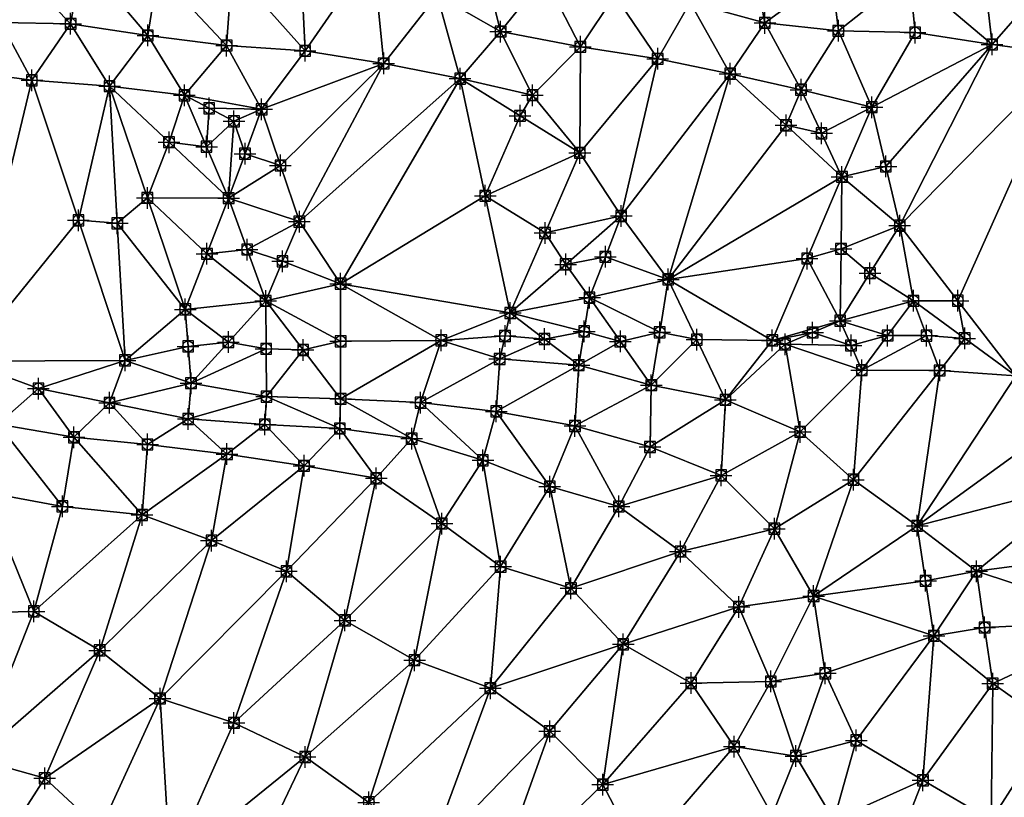
# Model space of a CAD drawing. Units: feet. Extents: x 2016033 to 2019982, y 13705148 to 13708297.
# Drawn here: x 2019211 to 2019393, y 13705921 to 13706065 of the extents above; entities that cross this region are included whole.
import ezdxf

# ---------------------------------------------------------------- set-up
doc = ezdxf.new("R2010")
doc.units = ezdxf.units.FT
doc.header["$MEASUREMENT"] = 0
doc.header["$PDMODE"] = 98
doc.header["$PDSIZE"] = 2
doc.layers.add('C-TINN-EDGE', color=138, linetype='Continuous')
doc.layers.add('C-TINN-PNTS', color=204, linetype='Continuous')

msp = doc.modelspace()

# ---------------------------------------------------------------- linework, layer by layer
at = {"color": 152, "flags": 128}
for points, elevation in [([(2019204.52, 13706092.02), (2019217.65, 13706088.3), (2019232.33, 13706086.04), (2019247.18, 13706086.84), (2019261.26, 13706089.92), (2019274.25, 13706096.63), (2019287.66, 13706091.98), (2019295.34, 13706079.97), (2019307.76, 13706072.7), (2019320.76, 13706069.3), (2019334.64, 13706067.91), (2019348.45, 13706064.18), (2019362.03, 13706062.72), (2019376.19, 13706062.38), (2019390.4, 13706060.19), (2019404.41, 13706058.34)], 1035), ([(2019349.8, 13705917.87), (2019342.8, 13705930.55), (2019334.84, 13705942.28), (2019322.3, 13705949.43), (2019312.66, 13705959.77), (2019299.68, 13705963.78), (2019288.83, 13705971.74), (2019276.71, 13705980.09), (2019263.39, 13705982.4), (2019249.16, 13705984.57), (2019234.51, 13705986.33), (2019220.93, 13705987.66), (2019206.89, 13705990.07)], 1030)]:
    msp.add_lwpolyline(points, dxfattribs=dict(at, elevation=elevation))
at = {"color": 104, "flags": 128}
for points, elevation in [([(2019394.79, 13705999), (2019380.72, 13706000), (2019366.35, 13706000.04), (2019352.18, 13706004.83), (2019349.83, 13706005.56), (2019362.36, 13706009.18), (2019375.89, 13706012.86), (2019373.36, 13706026.74), (2019362.68, 13706035.75), (2019368.21, 13706048.6), (2019355.13, 13706051.84), (2019342.04, 13706054.79), (2019328.68, 13706057.54), (2019314.4, 13706059.76), (2019299.68, 13706062.58), (2019287.97, 13706069.32), (2019276.09, 13706077.13), (2019262.82, 13706075.24), (2019250.12, 13706074.13), (2019236.38, 13706073.52), (2019222.52, 13706076.06), (2019207.61, 13706077.57)], 1034), ([(2019401.4, 13705934.42), (2019390.51, 13705942.17), (2019379.65, 13705951), (2019387.53, 13705962.91), (2019376.58, 13705971.32), (2019364.81, 13705979.82), (2019354.97, 13705988.66), (2019341.18, 13705994.56), (2019327.49, 13705997.27), (2019314.12, 13706000.97), (2019299.51, 13706002.12), (2019288.72, 13706005.56), (2019301.46, 13706010.62), (2019316.09, 13706013.44), (2019330.62, 13706016.81), (2019321.94, 13706028.53), (2019314.3, 13706040.17), (2019305.56, 13706050.82), (2019292.21, 13706053.88), (2019278.1, 13706056.68), (2019263.59, 13706059.02), (2019249.1, 13706059.99), (2019234.56, 13706061.85), (2019220.31, 13706064.01), (2019207.41, 13706064.24)], 1033), ([(2019390.25, 13705916.97), (2019377.63, 13705924.33), (2019365.31, 13705931.69), (2019359.61, 13705944.08), (2019357.46, 13705958.34), (2019350.21, 13705970.78), (2019340.38, 13705980.63), (2019327.26, 13705985.88), (2019313.4, 13705989.75), (2019298.88, 13705992.44), (2019284.9, 13705994.06), (2019270.15, 13705994.75), (2019256.47, 13705995.17), (2019242.53, 13705997.64), (2019230.35, 13706001.86), (2019241.47, 13706011.27), (2019256.31, 13706012.84), (2019270.15, 13706016.01), (2019262.53, 13706027.48), (2019249.47, 13706031.82), (2019250.46, 13706046), (2019255.56, 13706048.22), (2019241.32, 13706050.8), (2019227.49, 13706052.48), (2019213.16, 13706053.58), (2019198.7, 13706055.53)], 1032), ([(2019361.2, 13705916.97), (2019354.18, 13705928.81), (2019349.55, 13705942.57), (2019343.65, 13705956.34), (2019332.87, 13705966.56), (2019321.51, 13705974.89), (2019308.76, 13705978.55), (2019296.4, 13705983.41), (2019283.27, 13705987.41), (2019270.01, 13705989.29), (2019256.16, 13705990.02), (2019242.01, 13705991.05), (2019227.49, 13705994.03), (2019214.37, 13705996.65), (2019200.65, 13706001.7)], 1031), ([(2019325.43, 13705910.4), (2019318.54, 13705923.53), (2019308.74, 13705933.37), (2019297.79, 13705941.33), (2019283.79, 13705946.5), (2019270.95, 13705953.86), (2019260.15, 13705962.91), (2019246.31, 13705968.6), (2019233.49, 13705973.31), (2019218.78, 13705974.9), (2019204.52, 13705977.53)], 1029), ([(2019275.35, 13705920.25), (2019263.59, 13705928.64), (2019250.46, 13705934.92), (2019236.82, 13705939.42), (2019225.67, 13705948.32), (2019213.53, 13705955.51), (2019199.09, 13705955.21)], 1028), ([(2019225.75, 13705915.23), (2019215.53, 13705924.69), (2019202.72, 13705928.29)], 1027)]:
    msp.add_lwpolyline(points, dxfattribs=dict(at, elevation=elevation))
at = {"layer": 'C-TINN-EDGE'}
for points in [[(2019295.34, 13706079.97, 1035), (2019287.97, 13706069.32, 1034), (2019299.68, 13706062.58, 1034)], [(2019307.76, 13706072.7, 1035), (2019295.34, 13706079.97, 1035), (2019299.68, 13706062.58, 1034)], [(2019390.4, 13706060.19, 1035), (2019388.28, 13706079.05, 1036), (2019375.15, 13706073.09, 1036)], [(2019390.4, 13706060.19, 1035), (2019400.65, 13706071.95, 1036), (2019388.28, 13706079.05, 1036)], [(2019220.31, 13706064.01, 1033), (2019207.61, 13706077.57, 1034), (2019207.41, 13706064.24, 1033)], [(2019220.31, 13706064.01, 1033), (2019222.52, 13706076.06, 1034), (2019207.61, 13706077.57, 1034)], [(2019234.56, 13706061.85, 1033), (2019222.52, 13706076.06, 1034), (2019220.31, 13706064.01, 1033)], [(2019234.56, 13706061.85, 1033), (2019236.38, 13706073.52, 1034), (2019222.52, 13706076.06, 1034)], [(2019263.59, 13706059.02, 1033), (2019276.09, 13706077.13, 1034), (2019262.82, 13706075.24, 1034)], [(2019278.1, 13706056.68, 1033), (2019276.09, 13706077.13, 1034), (2019263.59, 13706059.02, 1033)], [(2019278.1, 13706056.68, 1033), (2019287.97, 13706069.32, 1034), (2019276.09, 13706077.13, 1034)], [(2019249.1, 13706059.99, 1033), (2019250.12, 13706074.13, 1034), (2019236.38, 13706073.52, 1034)], [(2019263.59, 13706059.02, 1033), (2019250.12, 13706074.13, 1034), (2019249.1, 13706059.99, 1033)], [(2019263.59, 13706059.02, 1033), (2019262.82, 13706075.24, 1034), (2019250.12, 13706074.13, 1034)], [(2019249.1, 13706059.99, 1033), (2019236.38, 13706073.52, 1034), (2019234.56, 13706061.85, 1033)], [(2019307.76, 13706072.7, 1035), (2019299.68, 13706062.58, 1034), (2019314.4, 13706059.76, 1034)], [(2019320.76, 13706069.3, 1035), (2019307.76, 13706072.7, 1035), (2019314.4, 13706059.76, 1034)], [(2019348.45, 13706064.18, 1035), (2019346.7, 13706073.4, 1036), (2019334.64, 13706067.91, 1035)], [(2019348.45, 13706064.18, 1035), (2019360.75, 13706073.2, 1036), (2019346.7, 13706073.4, 1036)], [(2019362.03, 13706062.72, 1035), (2019360.75, 13706073.2, 1036), (2019348.45, 13706064.18, 1035)], [(2019362.03, 13706062.72, 1035), (2019375.15, 13706073.09, 1036), (2019360.75, 13706073.2, 1036)], [(2019376.19, 13706062.38, 1035), (2019375.15, 13706073.09, 1036), (2019362.03, 13706062.72, 1035)], [(2019390.4, 13706060.19, 1035), (2019375.15, 13706073.09, 1036), (2019376.19, 13706062.38, 1035)], [(2019404.41, 13706058.34, 1035), (2019400.65, 13706071.95, 1036), (2019390.4, 13706060.19, 1035)], [(2019292.21, 13706053.88, 1033), (2019287.97, 13706069.32, 1034), (2019278.1, 13706056.68, 1033)], [(2019292.21, 13706053.88, 1033), (2019299.68, 13706062.58, 1034), (2019287.97, 13706069.32, 1034)], [(2019320.76, 13706069.3, 1035), (2019314.4, 13706059.76, 1034), (2019328.68, 13706057.54, 1034)], [(2019334.64, 13706067.91, 1035), (2019320.76, 13706069.3, 1035), (2019328.68, 13706057.54, 1034)], [(2019334.64, 13706067.91, 1035), (2019328.68, 13706057.54, 1034), (2019342.04, 13706054.79, 1034)], [(2019348.45, 13706064.18, 1035), (2019334.64, 13706067.91, 1035), (2019342.04, 13706054.79, 1034)], [(2019213.16, 13706053.58, 1032), (2019207.41, 13706064.24, 1033), (2019198.7, 13706055.53, 1032)], [(2019213.16, 13706053.58, 1032), (2019220.31, 13706064.01, 1033), (2019207.41, 13706064.24, 1033)], [(2019227.49, 13706052.48, 1032), (2019220.31, 13706064.01, 1033), (2019213.16, 13706053.58, 1032)], [(2019227.49, 13706052.48, 1032), (2019234.56, 13706061.85, 1033), (2019220.31, 13706064.01, 1033)], [(2019348.45, 13706064.18, 1035), (2019342.04, 13706054.79, 1034), (2019355.13, 13706051.84, 1034)], [(2019362.03, 13706062.72, 1035), (2019348.45, 13706064.18, 1035), (2019355.13, 13706051.84, 1034)], [(2019241.32, 13706050.8, 1032), (2019234.56, 13706061.85, 1033), (2019227.49, 13706052.48, 1032)], [(2019241.32, 13706050.8, 1032), (2019249.1, 13706059.99, 1033), (2019234.56, 13706061.85, 1033)], [(2019305.56, 13706050.82, 1033), (2019299.68, 13706062.58, 1034), (2019292.21, 13706053.88, 1033)], [(2019305.56, 13706050.82, 1033), (2019314.4, 13706059.76, 1034), (2019299.68, 13706062.58, 1034)], [(2019362.03, 13706062.72, 1035), (2019355.13, 13706051.84, 1034), (2019368.21, 13706048.6, 1034)], [(2019376.19, 13706062.38, 1035), (2019362.03, 13706062.72, 1035), (2019368.21, 13706048.6, 1034)], [(2019390.4, 13706060.19, 1035), (2019376.19, 13706062.38, 1035), (2019368.21, 13706048.6, 1034)], [(2019255.56, 13706048.22, 1032), (2019249.1, 13706059.99, 1033), (2019241.32, 13706050.8, 1032)], [(2019255.56, 13706048.22, 1032), (2019263.59, 13706059.02, 1033), (2019249.1, 13706059.99, 1033)], [(2019314.3, 13706040.17, 1033), (2019314.4, 13706059.76, 1034), (2019305.56, 13706050.82, 1033)], [(2019314.3, 13706040.17, 1033), (2019328.68, 13706057.54, 1034), (2019314.4, 13706059.76, 1034)], [(2019370.79, 13706037.67, 1034.06), (2019390.4, 13706060.19, 1035), (2019368.21, 13706048.6, 1034)], [(2019370.79, 13706037.67, 1034.06), (2019373.36, 13706026.74, 1034), (2019390.4, 13706060.19, 1035)], [(2019404.41, 13706058.34, 1035), (2019390.4, 13706060.19, 1035), (2019373.36, 13706026.74, 1034)], [(2019255.56, 13706048.22, 1032), (2019278.1, 13706056.68, 1033), (2019263.59, 13706059.02, 1033)], [(2019384.08, 13706012.87, 1034.05), (2019404.41, 13706058.34, 1035), (2019373.36, 13706026.74, 1034)], [(2019384.08, 13706012.87, 1034.05), (2019394.79, 13705999, 1034), (2019404.41, 13706058.34, 1035)], [(2019259.04, 13706037.85, 1032.06), (2019278.1, 13706056.68, 1033), (2019255.56, 13706048.22, 1032)], [(2019259.04, 13706037.85, 1032.06), (2019262.53, 13706027.48, 1032), (2019278.1, 13706056.68, 1033)], [(2019262.53, 13706027.48, 1032), (2019292.21, 13706053.88, 1033), (2019278.1, 13706056.68, 1033)], [(2019321.94, 13706028.53, 1033), (2019328.68, 13706057.54, 1034), (2019314.3, 13706040.17, 1033)], [(2019321.94, 13706028.53, 1033), (2019342.04, 13706054.79, 1034), (2019328.68, 13706057.54, 1034)], [(2019213.16, 13706053.58, 1032), (2019198.7, 13706055.53, 1032), (2019200.65, 13706001.7, 1031)], [(2019330.62, 13706016.81, 1033), (2019342.04, 13706054.79, 1034), (2019321.94, 13706028.53, 1033)], [(2019352.36, 13706045.27, 1033.94), (2019342.04, 13706054.79, 1034), (2019330.62, 13706016.81, 1033)], [(2019352.36, 13706045.27, 1033.94), (2019355.13, 13706051.84, 1034), (2019342.04, 13706054.79, 1034)], [(2019221.75, 13706027.72, 1031.85), (2019213.16, 13706053.58, 1032), (2019200.65, 13706001.7, 1031)], [(2019221.75, 13706027.72, 1031.85), (2019227.49, 13706052.48, 1032), (2019213.16, 13706053.58, 1032)], [(2019228.92, 13706027.17, 1031.87), (2019227.49, 13706052.48, 1032), (2019221.75, 13706027.72, 1031.85)], [(2019238.48, 13706042.15, 1031.93), (2019241.32, 13706050.8, 1032), (2019227.49, 13706052.48, 1032)], [(2019238.48, 13706042.15, 1031.93), (2019227.49, 13706052.48, 1032), (2019234.48, 13706031.87, 1031.89)], [(2019234.48, 13706031.87, 1031.89), (2019227.49, 13706052.48, 1032), (2019228.92, 13706027.17, 1031.87)], [(2019270.15, 13706016.01, 1032), (2019292.21, 13706053.88, 1033), (2019262.53, 13706027.48, 1032)], [(2019296.84, 13706032.25, 1032.84), (2019292.21, 13706053.88, 1033), (2019270.15, 13706016.01, 1032)], [(2019303.26, 13706047.02, 1032.97), (2019305.56, 13706050.82, 1033), (2019292.21, 13706053.88, 1033)], [(2019303.26, 13706047.02, 1032.97), (2019292.21, 13706053.88, 1033), (2019296.84, 13706032.25, 1032.84)], [(2019245.4, 13706041.31, 1031.95), (2019241.32, 13706050.8, 1032), (2019238.48, 13706042.15, 1031.93)], [(2019245.89, 13706048.4, 1031.97), (2019255.56, 13706048.22, 1032), (2019241.32, 13706050.8, 1032)], [(2019245.89, 13706048.4, 1031.97), (2019241.32, 13706050.8, 1032), (2019245.4, 13706041.31, 1031.95)], [(2019303.26, 13706047.02, 1032.97), (2019314.3, 13706040.17, 1033), (2019305.56, 13706050.82, 1033)], [(2019358.91, 13706043.79, 1033.96), (2019355.13, 13706051.84, 1034), (2019352.36, 13706045.27, 1033.94)], [(2019358.91, 13706043.79, 1033.96), (2019368.21, 13706048.6, 1034), (2019355.13, 13706051.84, 1034)], [(2019358.91, 13706043.79, 1033.96), (2019362.68, 13706035.75, 1034), (2019368.21, 13706048.6, 1034)], [(2019370.79, 13706037.67, 1034.06), (2019368.21, 13706048.6, 1034), (2019362.68, 13706035.75, 1034)], [(2019245.89, 13706048.4, 1031.97), (2019245.4, 13706041.31, 1031.95), (2019250.46, 13706046, 1032)], [(2019245.89, 13706048.4, 1031.97), (2019250.46, 13706046, 1032), (2019255.56, 13706048.22, 1032)], [(2019252.51, 13706040.02, 1032.03), (2019255.56, 13706048.22, 1032), (2019250.46, 13706046, 1032)], [(2019252.51, 13706040.02, 1032.03), (2019259.04, 13706037.85, 1032.06), (2019255.56, 13706048.22, 1032)], [(2019303.26, 13706047.02, 1032.97), (2019296.84, 13706032.25, 1032.84), (2019314.3, 13706040.17, 1033)], [(2019245.4, 13706041.31, 1031.95), (2019249.47, 13706031.82, 1032), (2019250.46, 13706046, 1032)], [(2019252.51, 13706040.02, 1032.03), (2019250.46, 13706046, 1032), (2019249.47, 13706031.82, 1032)], [(2019352.36, 13706045.27, 1033.94), (2019330.62, 13706016.81, 1033), (2019362.68, 13706035.75, 1034)], [(2019358.91, 13706043.79, 1033.96), (2019352.36, 13706045.27, 1033.94), (2019362.68, 13706035.75, 1034)], [(2019238.48, 13706042.15, 1031.93), (2019234.48, 13706031.87, 1031.89), (2019249.47, 13706031.82, 1032)], [(2019245.4, 13706041.31, 1031.95), (2019238.48, 13706042.15, 1031.93), (2019249.47, 13706031.82, 1032)], [(2019252.51, 13706040.02, 1032.03), (2019249.47, 13706031.82, 1032), (2019259.04, 13706037.85, 1032.06)], [(2019307.88, 13706025.39, 1032.89), (2019314.3, 13706040.17, 1033), (2019296.84, 13706032.25, 1032.84)], [(2019307.88, 13706025.39, 1032.89), (2019321.94, 13706028.53, 1033), (2019314.3, 13706040.17, 1033)], [(2019259.04, 13706037.85, 1032.06), (2019249.47, 13706031.82, 1032), (2019262.53, 13706027.48, 1032)], [(2019370.79, 13706037.67, 1034.06), (2019362.68, 13706035.75, 1034), (2019373.36, 13706026.74, 1034)], [(2019356.25, 13706020.66, 1033.87), (2019362.68, 13706035.75, 1034), (2019330.62, 13706016.81, 1033)], [(2019362.52, 13706022.46, 1033.91), (2019362.68, 13706035.75, 1034), (2019356.25, 13706020.66, 1033.87)], [(2019362.52, 13706022.46, 1033.91), (2019373.36, 13706026.74, 1034), (2019362.68, 13706035.75, 1034)], [(2019296.84, 13706032.25, 1032.84), (2019270.15, 13706016.01, 1032), (2019301.46, 13706010.62, 1033)], [(2019307.88, 13706025.39, 1032.89), (2019296.84, 13706032.25, 1032.84), (2019301.46, 13706010.62, 1033)], [(2019234.48, 13706031.87, 1031.89), (2019228.92, 13706027.17, 1031.87), (2019241.47, 13706011.27, 1032)], [(2019245.47, 13706021.54, 1031.93), (2019234.48, 13706031.87, 1031.89), (2019241.47, 13706011.27, 1032)], [(2019245.47, 13706021.54, 1031.93), (2019249.47, 13706031.82, 1032), (2019234.48, 13706031.87, 1031.89)], [(2019252.89, 13706022.33, 1031.95), (2019249.47, 13706031.82, 1032), (2019245.47, 13706021.54, 1031.93)], [(2019252.89, 13706022.33, 1031.95), (2019262.53, 13706027.48, 1032), (2019249.47, 13706031.82, 1032)], [(2019221.75, 13706027.72, 1031.85), (2019200.65, 13706001.7, 1031), (2019230.35, 13706001.86, 1032)], [(2019228.92, 13706027.17, 1031.87), (2019221.75, 13706027.72, 1031.85), (2019230.35, 13706001.86, 1032)], [(2019228.92, 13706027.17, 1031.87), (2019230.35, 13706001.86, 1032), (2019241.47, 13706011.27, 1032)], [(2019259.42, 13706020.16, 1031.97), (2019262.53, 13706027.48, 1032), (2019252.89, 13706022.33, 1031.95)], [(2019259.42, 13706020.16, 1031.97), (2019270.15, 13706016.01, 1032), (2019262.53, 13706027.48, 1032)], [(2019311.7, 13706019.58, 1032.92), (2019321.94, 13706028.53, 1033), (2019307.88, 13706025.39, 1032.89)], [(2019319.01, 13706020.99, 1032.95), (2019321.94, 13706028.53, 1033), (2019311.7, 13706019.58, 1032.92)], [(2019319.01, 13706020.99, 1032.95), (2019330.62, 13706016.81, 1033), (2019321.94, 13706028.53, 1033)], [(2019311.7, 13706019.58, 1032.92), (2019307.88, 13706025.39, 1032.89), (2019301.46, 13706010.62, 1033)], [(2019367.86, 13706017.96, 1033.95), (2019373.36, 13706026.74, 1034), (2019362.52, 13706022.46, 1033.91)], [(2019367.86, 13706017.96, 1033.95), (2019375.89, 13706012.86, 1034), (2019373.36, 13706026.74, 1034)], [(2019384.08, 13706012.87, 1034.05), (2019373.36, 13706026.74, 1034), (2019375.89, 13706012.86, 1034)], [(2019245.47, 13706021.54, 1031.93), (2019241.47, 13706011.27, 1032), (2019256.31, 13706012.84, 1032)], [(2019252.89, 13706022.33, 1031.95), (2019245.47, 13706021.54, 1031.93), (2019256.31, 13706012.84, 1032)], [(2019259.42, 13706020.16, 1031.97), (2019252.89, 13706022.33, 1031.95), (2019256.31, 13706012.84, 1032)], [(2019362.52, 13706022.46, 1033.91), (2019356.25, 13706020.66, 1033.87), (2019362.36, 13706009.18, 1034)], [(2019367.86, 13706017.96, 1033.95), (2019362.52, 13706022.46, 1033.91), (2019362.36, 13706009.18, 1034)], [(2019259.42, 13706020.16, 1031.97), (2019256.31, 13706012.84, 1032), (2019270.15, 13706016.01, 1032)], [(2019311.7, 13706019.58, 1032.92), (2019301.46, 13706010.62, 1033), (2019316.09, 13706013.44, 1033)], [(2019319.01, 13706020.99, 1032.95), (2019311.7, 13706019.58, 1032.92), (2019316.09, 13706013.44, 1033)], [(2019319.01, 13706020.99, 1032.95), (2019316.09, 13706013.44, 1033), (2019330.62, 13706016.81, 1033)], [(2019356.25, 13706020.66, 1033.87), (2019330.62, 13706016.81, 1033), (2019349.83, 13706005.56, 1034)], [(2019356.25, 13706020.66, 1033.87), (2019349.83, 13706005.56, 1034), (2019362.36, 13706009.18, 1034)], [(2019367.86, 13706017.96, 1033.95), (2019362.36, 13706009.18, 1034), (2019375.89, 13706012.86, 1034)], [(2019270.15, 13706005.38, 1032.08), (2019270.15, 13706016.01, 1032), (2019256.31, 13706012.84, 1032)], [(2019270.15, 13706016.01, 1032), (2019288.72, 13706005.56, 1033), (2019301.46, 13706010.62, 1033)], [(2019270.15, 13706005.38, 1032.08), (2019288.72, 13706005.56, 1033), (2019270.15, 13706016.01, 1032)], [(2019329.05, 13706007.04, 1033.18), (2019330.62, 13706016.81, 1033), (2019316.09, 13706013.44, 1033)], [(2019329.05, 13706007.04, 1033.18), (2019335.9, 13706005.69, 1033.22), (2019330.62, 13706016.81, 1033)], [(2019335.9, 13706005.69, 1033.22), (2019349.83, 13706005.56, 1034), (2019330.62, 13706016.81, 1033)], [(2019249.42, 13706005.24, 1032.04), (2019256.31, 13706012.84, 1032), (2019241.47, 13706011.27, 1032)], [(2019249.42, 13706005.24, 1032.04), (2019256.39, 13706004, 1032.05), (2019256.31, 13706012.84, 1032)], [(2019263.23, 13706003.79, 1032.07), (2019270.15, 13706005.38, 1032.08), (2019256.31, 13706012.84, 1032)], [(2019256.39, 13706004, 1032.05), (2019263.23, 13706003.79, 1032.07), (2019256.31, 13706012.84, 1032)], [(2019315.1, 13706007.21, 1033.12), (2019316.09, 13706013.44, 1033), (2019301.46, 13706010.62, 1033)], [(2019315.1, 13706007.21, 1033.12), (2019321.79, 13706005.36, 1033.15), (2019316.09, 13706013.44, 1033)], [(2019321.79, 13706005.36, 1033.15), (2019329.05, 13706007.04, 1033.18), (2019316.09, 13706013.44, 1033)], [(2019371.12, 13706006.45, 1034.03), (2019375.89, 13706012.86, 1034), (2019362.36, 13706009.18, 1034)], [(2019371.12, 13706006.45, 1034.03), (2019378.3, 13706006.43, 1034.04), (2019375.89, 13706012.86, 1034)], [(2019385.34, 13706005.93, 1034.04), (2019384.08, 13706012.87, 1034.05), (2019375.89, 13706012.86, 1034)], [(2019378.3, 13706006.43, 1034.04), (2019385.34, 13706005.93, 1034.04), (2019375.89, 13706012.86, 1034)], [(2019385.34, 13706005.93, 1034.04), (2019394.79, 13705999, 1034), (2019384.08, 13706012.87, 1034.05)], [(2019242, 13706004.45, 1032.02), (2019241.47, 13706011.27, 1032), (2019230.35, 13706001.86, 1032)], [(2019242, 13706004.45, 1032.02), (2019249.42, 13706005.24, 1032.04), (2019241.47, 13706011.27, 1032)], [(2019300.49, 13706006.37, 1033.05), (2019301.46, 13706010.62, 1033), (2019288.72, 13706005.56, 1033)], [(2019300.49, 13706006.37, 1033.05), (2019307.79, 13706005.8, 1033.09), (2019301.46, 13706010.62, 1033)], [(2019307.79, 13706005.8, 1033.09), (2019315.1, 13706007.21, 1033.12), (2019301.46, 13706010.62, 1033)], [(2019357.27, 13706007, 1034.01), (2019362.36, 13706009.18, 1034), (2019349.83, 13706005.56, 1034)], [(2019357.27, 13706007, 1034.01), (2019364.36, 13706004.61, 1034.02), (2019362.36, 13706009.18, 1034)], [(2019364.36, 13706004.61, 1034.02), (2019371.12, 13706006.45, 1034.03), (2019362.36, 13706009.18, 1034)], [(2019307.79, 13706005.8, 1033.09), (2019314.12, 13706000.97, 1033), (2019315.1, 13706007.21, 1033.12)], [(2019315.1, 13706007.21, 1033.12), (2019314.12, 13706000.97, 1033), (2019321.79, 13706005.36, 1033.15)], [(2019321.79, 13706005.36, 1033.15), (2019327.49, 13705997.27, 1033), (2019329.05, 13706007.04, 1033.18)], [(2019329.05, 13706007.04, 1033.18), (2019327.49, 13705997.27, 1033), (2019335.9, 13706005.69, 1033.22)], [(2019357.27, 13706007, 1034.01), (2019349.83, 13706005.56, 1034), (2019352.18, 13706004.83, 1034)], [(2019357.27, 13706007, 1034.01), (2019352.18, 13706004.83, 1034), (2019364.36, 13706004.61, 1034.02)], [(2019242, 13706004.45, 1032.02), (2019242.53, 13705997.64, 1032), (2019249.42, 13706005.24, 1032.04)], [(2019249.42, 13706005.24, 1032.04), (2019242.53, 13705997.64, 1032), (2019256.39, 13706004, 1032.05)], [(2019263.23, 13706003.79, 1032.07), (2019270.15, 13705994.75, 1032), (2019270.15, 13706005.38, 1032.08)], [(2019284.9, 13705994.06, 1032), (2019288.72, 13706005.56, 1033), (2019270.15, 13705994.75, 1032)], [(2019270.15, 13706005.38, 1032.08), (2019270.15, 13705994.75, 1032), (2019288.72, 13706005.56, 1033)], [(2019284.9, 13705994.06, 1032), (2019299.51, 13706002.12, 1033), (2019288.72, 13706005.56, 1033)], [(2019300.49, 13706006.37, 1033.05), (2019288.72, 13706005.56, 1033), (2019299.51, 13706002.12, 1033)], [(2019300.49, 13706006.37, 1033.05), (2019299.51, 13706002.12, 1033), (2019307.79, 13706005.8, 1033.09)], [(2019307.79, 13706005.8, 1033.09), (2019299.51, 13706002.12, 1033), (2019314.12, 13706000.97, 1033)], [(2019321.79, 13706005.36, 1033.15), (2019314.12, 13706000.97, 1033), (2019327.49, 13705997.27, 1033)], [(2019335.9, 13706005.69, 1033.22), (2019327.49, 13705997.27, 1033), (2019341.18, 13705994.56, 1033)], [(2019335.9, 13706005.69, 1033.22), (2019341.18, 13705994.56, 1033), (2019349.83, 13706005.56, 1034)], [(2019341.18, 13705994.56, 1033), (2019352.18, 13706004.83, 1034), (2019349.83, 13706005.56, 1034)], [(2019364.36, 13706004.61, 1034.02), (2019366.35, 13706000.04, 1034), (2019371.12, 13706006.45, 1034.03)], [(2019371.12, 13706006.45, 1034.03), (2019366.35, 13706000.04, 1034), (2019378.3, 13706006.43, 1034.04)], [(2019378.3, 13706006.43, 1034.04), (2019366.35, 13706000.04, 1034), (2019380.72, 13706000, 1034)], [(2019378.3, 13706006.43, 1034.04), (2019380.72, 13706000, 1034), (2019385.34, 13706005.93, 1034.04)], [(2019385.34, 13706005.93, 1034.04), (2019380.72, 13706000, 1034), (2019394.79, 13705999, 1034)], [(2019242, 13706004.45, 1032.02), (2019230.35, 13706001.86, 1032), (2019242.53, 13705997.64, 1032)], [(2019256.39, 13706004, 1032.05), (2019242.53, 13705997.64, 1032), (2019256.47, 13705995.17, 1032)], [(2019256.39, 13706004, 1032.05), (2019256.47, 13705995.17, 1032), (2019263.23, 13706003.79, 1032.07)], [(2019263.23, 13706003.79, 1032.07), (2019256.47, 13705995.17, 1032), (2019270.15, 13705994.75, 1032)], [(2019354.97, 13705988.66, 1033), (2019352.18, 13706004.83, 1034), (2019341.18, 13705994.56, 1033)], [(2019354.97, 13705988.66, 1033), (2019366.35, 13706000.04, 1034), (2019352.18, 13706004.83, 1034)], [(2019364.36, 13706004.61, 1034.02), (2019352.18, 13706004.83, 1034), (2019366.35, 13706000.04, 1034)], [(2019230.35, 13706001.86, 1032), (2019200.65, 13706001.7, 1031), (2019214.37, 13705996.65, 1031)], [(2019206.89, 13705990.07, 1030), (2019214.37, 13705996.65, 1031), (2019200.65, 13706001.7, 1031)], [(2019230.35, 13706001.86, 1032), (2019214.37, 13705996.65, 1031), (2019227.49, 13705994.03, 1031)], [(2019242.53, 13705997.64, 1032), (2019230.35, 13706001.86, 1032), (2019227.49, 13705994.03, 1031)], [(2019298.88, 13705992.44, 1032), (2019299.51, 13706002.12, 1033), (2019284.9, 13705994.06, 1032)], [(2019298.88, 13705992.44, 1032), (2019314.12, 13706000.97, 1033), (2019299.51, 13706002.12, 1033)], [(2019313.4, 13705989.75, 1032), (2019314.12, 13706000.97, 1033), (2019298.88, 13705992.44, 1032)], [(2019313.4, 13705989.75, 1032), (2019327.49, 13705997.27, 1033), (2019314.12, 13706000.97, 1033)], [(2019364.81, 13705979.82, 1033), (2019366.35, 13706000.04, 1034), (2019354.97, 13705988.66, 1033)], [(2019364.81, 13705979.82, 1033), (2019380.72, 13706000, 1034), (2019366.35, 13706000.04, 1034)], [(2019376.58, 13705971.32, 1033), (2019380.72, 13706000, 1034), (2019364.81, 13705979.82, 1033)], [(2019376.58, 13705971.32, 1033), (2019394.79, 13705999, 1034), (2019380.72, 13706000, 1034)], [(2019401.16, 13705989.16, 1033.94), (2019394.79, 13705999, 1034), (2019376.58, 13705971.32, 1033)], [(2019220.93, 13705987.66, 1030), (2019214.37, 13705996.65, 1031), (2019206.89, 13705990.07, 1030)], [(2019220.93, 13705987.66, 1030), (2019227.49, 13705994.03, 1031), (2019214.37, 13705996.65, 1031)], [(2019242.53, 13705997.64, 1032), (2019227.49, 13705994.03, 1031), (2019242.01, 13705991.05, 1031)], [(2019256.47, 13705995.17, 1032), (2019242.53, 13705997.64, 1032), (2019242.01, 13705991.05, 1031)], [(2019327.26, 13705985.88, 1032), (2019327.49, 13705997.27, 1033), (2019313.4, 13705989.75, 1032)], [(2019327.26, 13705985.88, 1032), (2019341.18, 13705994.56, 1033), (2019327.49, 13705997.27, 1033)], [(2019220.93, 13705987.66, 1030), (2019234.51, 13705986.33, 1030), (2019227.49, 13705994.03, 1031)], [(2019234.51, 13705986.33, 1030), (2019242.01, 13705991.05, 1031), (2019227.49, 13705994.03, 1031)], [(2019256.47, 13705995.17, 1032), (2019242.01, 13705991.05, 1031), (2019256.16, 13705990.02, 1031)], [(2019256.47, 13705995.17, 1032), (2019256.16, 13705990.02, 1031), (2019270.01, 13705989.29, 1031)], [(2019270.15, 13705994.75, 1032), (2019256.47, 13705995.17, 1032), (2019270.01, 13705989.29, 1031)], [(2019270.15, 13705994.75, 1032), (2019270.01, 13705989.29, 1031), (2019283.27, 13705987.41, 1031)], [(2019284.9, 13705994.06, 1032), (2019270.15, 13705994.75, 1032), (2019283.27, 13705987.41, 1031)], [(2019284.9, 13705994.06, 1032), (2019283.27, 13705987.41, 1031), (2019296.4, 13705983.41, 1031)], [(2019298.88, 13705992.44, 1032), (2019284.9, 13705994.06, 1032), (2019296.4, 13705983.41, 1031)], [(2019340.38, 13705980.63, 1032), (2019341.18, 13705994.56, 1033), (2019327.26, 13705985.88, 1032)], [(2019340.38, 13705980.63, 1032), (2019354.97, 13705988.66, 1033), (2019341.18, 13705994.56, 1033)], [(2019298.88, 13705992.44, 1032), (2019296.4, 13705983.41, 1031), (2019308.76, 13705978.55, 1031)], [(2019313.4, 13705989.75, 1032), (2019298.88, 13705992.44, 1032), (2019308.76, 13705978.55, 1031)], [(2019249.16, 13705984.57, 1030), (2019242.01, 13705991.05, 1031), (2019234.51, 13705986.33, 1030)], [(2019249.16, 13705984.57, 1030), (2019256.16, 13705990.02, 1031), (2019242.01, 13705991.05, 1031)], [(2019206.89, 13705990.07, 1030), (2019204.52, 13705977.53, 1029), (2019218.78, 13705974.9, 1029)], [(2019220.93, 13705987.66, 1030), (2019206.89, 13705990.07, 1030), (2019218.78, 13705974.9, 1029)], [(2019263.39, 13705982.4, 1030), (2019256.16, 13705990.02, 1031), (2019249.16, 13705984.57, 1030)], [(2019263.39, 13705982.4, 1030), (2019270.01, 13705989.29, 1031), (2019256.16, 13705990.02, 1031)], [(2019276.71, 13705980.09, 1030), (2019270.01, 13705989.29, 1031), (2019263.39, 13705982.4, 1030)], [(2019276.71, 13705980.09, 1030), (2019283.27, 13705987.41, 1031), (2019270.01, 13705989.29, 1031)], [(2019313.4, 13705989.75, 1032), (2019308.76, 13705978.55, 1031), (2019321.51, 13705974.89, 1031)], [(2019327.26, 13705985.88, 1032), (2019313.4, 13705989.75, 1032), (2019321.51, 13705974.89, 1031)], [(2019350.21, 13705970.78, 1032), (2019354.97, 13705988.66, 1033), (2019340.38, 13705980.63, 1032)], [(2019350.21, 13705970.78, 1032), (2019364.81, 13705979.82, 1033), (2019354.97, 13705988.66, 1033)], [(2019401.16, 13705989.16, 1033.94), (2019376.58, 13705971.32, 1033), (2019407.52, 13705979.31, 1034)], [(2019220.93, 13705987.66, 1030), (2019218.78, 13705974.9, 1029), (2019233.49, 13705973.31, 1029)], [(2019220.93, 13705987.66, 1030), (2019233.49, 13705973.31, 1029), (2019234.51, 13705986.33, 1030)], [(2019288.83, 13705971.74, 1030), (2019283.27, 13705987.41, 1031), (2019276.71, 13705980.09, 1030)], [(2019288.83, 13705971.74, 1030), (2019296.4, 13705983.41, 1031), (2019283.27, 13705987.41, 1031)], [(2019249.16, 13705984.57, 1030), (2019234.51, 13705986.33, 1030), (2019233.49, 13705973.31, 1029)], [(2019340.38, 13705980.63, 1032), (2019327.26, 13705985.88, 1032), (2019321.51, 13705974.89, 1031)], [(2019249.16, 13705984.57, 1030), (2019233.49, 13705973.31, 1029), (2019246.31, 13705968.6, 1029)], [(2019263.39, 13705982.4, 1030), (2019249.16, 13705984.57, 1030), (2019246.31, 13705968.6, 1029)], [(2019299.68, 13705963.78, 1030), (2019296.4, 13705983.41, 1031), (2019288.83, 13705971.74, 1030)], [(2019299.68, 13705963.78, 1030), (2019308.76, 13705978.55, 1031), (2019296.4, 13705983.41, 1031)], [(2019263.39, 13705982.4, 1030), (2019246.31, 13705968.6, 1029), (2019260.15, 13705962.91, 1029)], [(2019276.71, 13705980.09, 1030), (2019263.39, 13705982.4, 1030), (2019260.15, 13705962.91, 1029)], [(2019276.71, 13705980.09, 1030), (2019260.15, 13705962.91, 1029), (2019270.95, 13705953.86, 1029)], [(2019288.83, 13705971.74, 1030), (2019276.71, 13705980.09, 1030), (2019270.95, 13705953.86, 1029)], [(2019340.38, 13705980.63, 1032), (2019321.51, 13705974.89, 1031), (2019332.87, 13705966.56, 1031)], [(2019350.21, 13705970.78, 1032), (2019340.38, 13705980.63, 1032), (2019332.87, 13705966.56, 1031)], [(2019357.46, 13705958.34, 1032), (2019364.81, 13705979.82, 1033), (2019350.21, 13705970.78, 1032)], [(2019357.46, 13705958.34, 1032), (2019376.58, 13705971.32, 1033), (2019364.81, 13705979.82, 1033)], [(2019312.66, 13705959.77, 1030), (2019308.76, 13705978.55, 1031), (2019299.68, 13705963.78, 1030)], [(2019312.66, 13705959.77, 1030), (2019321.51, 13705974.89, 1031), (2019308.76, 13705978.55, 1031)], [(2019387.53, 13705962.91, 1033), (2019407.52, 13705979.31, 1034), (2019376.58, 13705971.32, 1033)], [(2019387.53, 13705962.91, 1033), (2019414.53, 13705966.49, 1034), (2019407.52, 13705979.31, 1034)], [(2019204.52, 13705977.53, 1029), (2019199.09, 13705955.21, 1028), (2019213.53, 13705955.51, 1028)], [(2019218.78, 13705974.9, 1029), (2019204.52, 13705977.53, 1029), (2019213.53, 13705955.51, 1028)], [(2019233.49, 13705973.31, 1029), (2019218.78, 13705974.9, 1029), (2019213.53, 13705955.51, 1028)], [(2019312.66, 13705959.77, 1030), (2019332.87, 13705966.56, 1031), (2019321.51, 13705974.89, 1031)], [(2019233.49, 13705973.31, 1029), (2019213.53, 13705955.51, 1028), (2019225.67, 13705948.32, 1028)], [(2019246.31, 13705968.6, 1029), (2019233.49, 13705973.31, 1029), (2019225.67, 13705948.32, 1028)], [(2019288.83, 13705971.74, 1030), (2019270.95, 13705953.86, 1029), (2019283.79, 13705946.5, 1029)], [(2019299.68, 13705963.78, 1030), (2019288.83, 13705971.74, 1030), (2019283.79, 13705946.5, 1029)], [(2019350.21, 13705970.78, 1032), (2019332.87, 13705966.56, 1031), (2019343.65, 13705956.34, 1031)], [(2019357.46, 13705958.34, 1032), (2019350.21, 13705970.78, 1032), (2019343.65, 13705956.34, 1031)], [(2019378.12, 13705961.16, 1032.92), (2019376.58, 13705971.32, 1033), (2019357.46, 13705958.34, 1032)], [(2019378.12, 13705961.16, 1032.92), (2019387.53, 13705962.91, 1033), (2019376.58, 13705971.32, 1033)], [(2019246.31, 13705968.6, 1029), (2019225.67, 13705948.32, 1028), (2019236.82, 13705939.42, 1028)], [(2019260.15, 13705962.91, 1029), (2019246.31, 13705968.6, 1029), (2019236.82, 13705939.42, 1028)], [(2019322.3, 13705949.43, 1030), (2019332.87, 13705966.56, 1031), (2019312.66, 13705959.77, 1030)], [(2019322.3, 13705949.43, 1030), (2019343.65, 13705956.34, 1031), (2019332.87, 13705966.56, 1031)], [(2019387.53, 13705962.91, 1033), (2019415.24, 13705953.77, 1034), (2019414.53, 13705966.49, 1034)], [(2019299.68, 13705963.78, 1030), (2019283.79, 13705946.5, 1029), (2019297.79, 13705941.33, 1029)], [(2019312.66, 13705959.77, 1030), (2019299.68, 13705963.78, 1030), (2019297.79, 13705941.33, 1029)], [(2019260.15, 13705962.91, 1029), (2019236.82, 13705939.42, 1028), (2019250.46, 13705934.92, 1028)], [(2019270.95, 13705953.86, 1029), (2019260.15, 13705962.91, 1029), (2019250.46, 13705934.92, 1028)], [(2019378.12, 13705961.16, 1032.92), (2019379.65, 13705951, 1033), (2019387.53, 13705962.91, 1033)], [(2019389.02, 13705952.54, 1033.06), (2019387.53, 13705962.91, 1033), (2019379.65, 13705951, 1033)], [(2019389.02, 13705952.54, 1033.06), (2019415.24, 13705953.77, 1034), (2019387.53, 13705962.91, 1033)], [(2019322.3, 13705949.43, 1030), (2019312.66, 13705959.77, 1030), (2019297.79, 13705941.33, 1029)], [(2019378.12, 13705961.16, 1032.92), (2019357.46, 13705958.34, 1032), (2019379.65, 13705951, 1033)], [(2019357.46, 13705958.34, 1032), (2019343.65, 13705956.34, 1031), (2019349.55, 13705942.57, 1031)], [(2019359.61, 13705944.08, 1032), (2019357.46, 13705958.34, 1032), (2019349.55, 13705942.57, 1031)], [(2019359.61, 13705944.08, 1032), (2019379.65, 13705951, 1033), (2019357.46, 13705958.34, 1032)], [(2019334.84, 13705942.28, 1030), (2019343.65, 13705956.34, 1031), (2019322.3, 13705949.43, 1030)], [(2019334.84, 13705942.28, 1030), (2019349.55, 13705942.57, 1031), (2019343.65, 13705956.34, 1031)], [(2019213.53, 13705955.51, 1028), (2019199.09, 13705955.21, 1028), (2019202.72, 13705928.29, 1027)], [(2019225.67, 13705948.32, 1028), (2019213.53, 13705955.51, 1028), (2019202.72, 13705928.29, 1027)], [(2019270.95, 13705953.86, 1029), (2019250.46, 13705934.92, 1028), (2019263.59, 13705928.64, 1028)], [(2019283.79, 13705946.5, 1029), (2019270.95, 13705953.86, 1029), (2019263.59, 13705928.64, 1028)], [(2019389.02, 13705952.54, 1033.06), (2019379.65, 13705951, 1033), (2019390.51, 13705942.17, 1033)], [(2019389.02, 13705952.54, 1033.06), (2019390.51, 13705942.17, 1033), (2019415.24, 13705953.77, 1034)], [(2019390.51, 13705942.17, 1033), (2019401.4, 13705934.42, 1033), (2019415.24, 13705953.77, 1034)], [(2019359.61, 13705944.08, 1032), (2019365.31, 13705931.69, 1032), (2019379.65, 13705951, 1033)], [(2019379.65, 13705951, 1033), (2019365.31, 13705931.69, 1032), (2019377.63, 13705924.33, 1032)], [(2019390.51, 13705942.17, 1033), (2019379.65, 13705951, 1033), (2019377.63, 13705924.33, 1032)], [(2019322.3, 13705949.43, 1030), (2019297.79, 13705941.33, 1029), (2019308.74, 13705933.37, 1029)], [(2019322.3, 13705949.43, 1030), (2019308.74, 13705933.37, 1029), (2019318.54, 13705923.53, 1029)], [(2019334.84, 13705942.28, 1030), (2019322.3, 13705949.43, 1030), (2019318.54, 13705923.53, 1029)], [(2019225.67, 13705948.32, 1028), (2019202.72, 13705928.29, 1027), (2019215.53, 13705924.69, 1027)], [(2019236.82, 13705939.42, 1028), (2019225.67, 13705948.32, 1028), (2019215.53, 13705924.69, 1027)], [(2019283.79, 13705946.5, 1029), (2019263.59, 13705928.64, 1028), (2019275.35, 13705920.25, 1028)], [(2019297.79, 13705941.33, 1029), (2019283.79, 13705946.5, 1029), (2019275.35, 13705920.25, 1028)], [(2019359.61, 13705944.08, 1032), (2019349.55, 13705942.57, 1031), (2019354.18, 13705928.81, 1031)], [(2019359.61, 13705944.08, 1032), (2019354.18, 13705928.81, 1031), (2019365.31, 13705931.69, 1032)], [(2019297.79, 13705941.33, 1029), (2019275.35, 13705920.25, 1028), (2019286.34, 13705910.4, 1028)], [(2019297.79, 13705941.33, 1029), (2019286.34, 13705910.4, 1028), (2019308.74, 13705933.37, 1029)], [(2019334.84, 13705942.28, 1030), (2019318.54, 13705923.53, 1029), (2019342.8, 13705930.55, 1030)], [(2019334.84, 13705942.28, 1030), (2019342.8, 13705930.55, 1030), (2019349.55, 13705942.57, 1031)], [(2019349.55, 13705942.57, 1031), (2019342.8, 13705930.55, 1030), (2019354.18, 13705928.81, 1031)], [(2019390.51, 13705942.17, 1033), (2019377.63, 13705924.33, 1032), (2019390.25, 13705916.97, 1032)], [(2019390.51, 13705942.17, 1033), (2019390.25, 13705916.97, 1032), (2019401.4, 13705934.42, 1033)], [(2019236.82, 13705939.42, 1028), (2019215.53, 13705924.69, 1027), (2019225.75, 13705915.23, 1027)], [(2019236.82, 13705939.42, 1028), (2019225.75, 13705915.23, 1027), (2019238.68, 13705908.46, 1027)], [(2019236.82, 13705939.42, 1028), (2019238.68, 13705908.46, 1027), (2019250.46, 13705934.92, 1028)], [(2019238.68, 13705908.46, 1027), (2019263.59, 13705928.64, 1028), (2019250.46, 13705934.92, 1028)], [(2019390.25, 13705916.97, 1032), (2019411.25, 13705927.37, 1033), (2019401.4, 13705934.42, 1033)], [(2019308.74, 13705933.37, 1029), (2019286.34, 13705910.4, 1028), (2019298.21, 13705903.84, 1028)], [(2019318.54, 13705923.53, 1029), (2019308.74, 13705933.37, 1029), (2019298.21, 13705903.84, 1028)], [(2019342.8, 13705930.55, 1030), (2019318.54, 13705923.53, 1029), (2019325.43, 13705910.4, 1029)], [(2019349.8, 13705917.87, 1030), (2019342.8, 13705930.55, 1030), (2019325.43, 13705910.4, 1029)], [(2019349.8, 13705917.87, 1030), (2019354.18, 13705928.81, 1031), (2019342.8, 13705930.55, 1030)], [(2019365.31, 13705931.69, 1032), (2019354.18, 13705928.81, 1031), (2019361.2, 13705916.97, 1031)], [(2019377.63, 13705924.33, 1032), (2019365.31, 13705931.69, 1032), (2019361.2, 13705916.97, 1031)], [(2019250.19, 13705900.56, 1027), (2019263.59, 13705928.64, 1028), (2019238.68, 13705908.46, 1027)], [(2019250.19, 13705900.56, 1027), (2019275.35, 13705920.25, 1028), (2019263.59, 13705928.64, 1028)], [(2019349.8, 13705917.87, 1030), (2019361.2, 13705916.97, 1031), (2019354.18, 13705928.81, 1031)], [(2019215.53, 13705924.69, 1027), (2019202.72, 13705928.29, 1027), (2019197.89, 13705897.28, 1026)], [(2019398.12, 13705905.67, 1032), (2019411.25, 13705927.37, 1033), (2019390.25, 13705916.97, 1032)], [(2019225.75, 13705915.23, 1027), (2019215.53, 13705924.69, 1027), (2019197.89, 13705897.28, 1026)], [(2019325.43, 13705910.4, 1029), (2019318.54, 13705923.53, 1029), (2019298.21, 13705903.84, 1028)], [(2019377.63, 13705924.33, 1032), (2019361.2, 13705916.97, 1031), (2019370.31, 13705905.56, 1031)], [(2019390.25, 13705916.97, 1032), (2019377.63, 13705924.33, 1032), (2019370.31, 13705905.56, 1031)]]:
    msp.add_3dface(points, dxfattribs=at)
at = {"layer": 'C-TINN-PNTS'}
for p in [(2019220.31, 13706064.01, 1033), (2019348.45, 13706064.18, 1035), (2019234.56, 13706061.85, 1033), (2019299.68, 13706062.58, 1034), (2019362.03, 13706062.72, 1035), (2019376.19, 13706062.38, 1035), (2019249.1, 13706059.99, 1033), (2019314.4, 13706059.76, 1034), (2019390.4, 13706060.19, 1035), (2019263.59, 13706059.02, 1033), (2019328.68, 13706057.54, 1034), (2019278.1, 13706056.68, 1033), (2019292.21, 13706053.88, 1033), (2019342.04, 13706054.79, 1034), (2019213.16, 13706053.58, 1032), (2019227.49, 13706052.48, 1032), (2019241.32, 13706050.8, 1032), (2019305.56, 13706050.82, 1033), (2019355.13, 13706051.84, 1034), (2019245.89, 13706048.4, 1031.97), (2019368.21, 13706048.6, 1034), (2019255.56, 13706048.22, 1032), (2019303.26, 13706047.02, 1032.97), (2019250.46, 13706046, 1032), (2019352.36, 13706045.27, 1033.94), (2019358.91, 13706043.79, 1033.96), (2019238.48, 13706042.15, 1031.93), (2019245.4, 13706041.31, 1031.95), (2019252.51, 13706040.02, 1032.03), (2019314.3, 13706040.17, 1033), (2019259.04, 13706037.85, 1032.06), (2019370.79, 13706037.67, 1034.06), (2019362.68, 13706035.75, 1034), (2019296.84, 13706032.25, 1032.84), (2019234.48, 13706031.87, 1031.89), (2019249.47, 13706031.82, 1032), (2019321.94, 13706028.53, 1033), (2019221.75, 13706027.72, 1031.85), (2019228.92, 13706027.17, 1031.87), (2019262.53, 13706027.48, 1032), (2019373.36, 13706026.74, 1034), (2019307.88, 13706025.39, 1032.89), (2019245.47, 13706021.54, 1031.93), (2019252.89, 13706022.33, 1031.95), (2019362.52, 13706022.46, 1033.91), (2019259.42, 13706020.16, 1031.97), (2019311.7, 13706019.58, 1032.92), (2019319.01, 13706020.99, 1032.95), (2019356.25, 13706020.66, 1033.87), (2019367.86, 13706017.96, 1033.95), (2019270.15, 13706016.01, 1032), (2019330.62, 13706016.81, 1033), (2019256.31, 13706012.84, 1032), (2019316.09, 13706013.44, 1033), (2019375.89, 13706012.86, 1034), (2019384.08, 13706012.87, 1034.05), (2019241.47, 13706011.27, 1032), (2019301.46, 13706010.62, 1033), (2019362.36, 13706009.18, 1034), (2019315.1, 13706007.21, 1033.12), (2019329.05, 13706007.04, 1033.18), (2019357.27, 13706007, 1034.01), (2019249.42, 13706005.24, 1032.04), (2019270.15, 13706005.38, 1032.08), (2019288.72, 13706005.56, 1033), (2019300.49, 13706006.37, 1033.05), (2019307.79, 13706005.8, 1033.09), (2019321.79, 13706005.36, 1033.15), (2019335.9, 13706005.69, 1033.22), (2019349.83, 13706005.56, 1034), (2019352.18, 13706004.83, 1034), (2019371.12, 13706006.45, 1034.03), (2019378.3, 13706006.43, 1034.04), (2019385.34, 13706005.93, 1034.04), (2019242, 13706004.45, 1032.02), (2019256.39, 13706004, 1032.05), (2019263.23, 13706003.79, 1032.07), (2019364.36, 13706004.61, 1034.02), (2019230.35, 13706001.86, 1032), (2019299.51, 13706002.12, 1033), (2019314.12, 13706000.97, 1033), (2019366.35, 13706000.04, 1034), (2019380.72, 13706000, 1034), (2019242.53, 13705997.64, 1032), (2019214.37, 13705996.65, 1031), (2019327.49, 13705997.27, 1033), (2019227.49, 13705994.03, 1031), (2019256.47, 13705995.17, 1032), (2019270.15, 13705994.75, 1032), (2019284.9, 13705994.06, 1032), (2019341.18, 13705994.56, 1033), (2019298.88, 13705992.44, 1032), (2019242.01, 13705991.05, 1031), (2019256.16, 13705990.02, 1031), (2019270.01, 13705989.29, 1031), (2019313.4, 13705989.75, 1032), (2019354.97, 13705988.66, 1033), (2019220.93, 13705987.66, 1030), (2019283.27, 13705987.41, 1031), (2019234.51, 13705986.33, 1030), (2019327.26, 13705985.88, 1032), (2019249.16, 13705984.57, 1030), (2019296.4, 13705983.41, 1031), (2019263.39, 13705982.4, 1030), (2019276.71, 13705980.09, 1030), (2019340.38, 13705980.63, 1032), (2019364.81, 13705979.82, 1033), (2019308.76, 13705978.55, 1031), (2019218.78, 13705974.9, 1029), (2019321.51, 13705974.89, 1031), (2019233.49, 13705973.31, 1029), (2019288.83, 13705971.74, 1030), (2019350.21, 13705970.78, 1032), (2019376.58, 13705971.32, 1033), (2019246.31, 13705968.6, 1029), (2019332.87, 13705966.56, 1031), (2019299.68, 13705963.78, 1030), (2019260.15, 13705962.91, 1029), (2019378.12, 13705961.16, 1032.92), (2019387.53, 13705962.91, 1033), (2019312.66, 13705959.77, 1030), (2019357.46, 13705958.34, 1032), (2019343.65, 13705956.34, 1031), (2019213.53, 13705955.51, 1028), (2019270.95, 13705953.86, 1029), (2019389.02, 13705952.54, 1033.06), (2019379.65, 13705951, 1033), (2019322.3, 13705949.43, 1030), (2019225.67, 13705948.32, 1028), (2019283.79, 13705946.5, 1029), (2019359.61, 13705944.08, 1032), (2019297.79, 13705941.33, 1029), (2019334.84, 13705942.28, 1030), (2019349.55, 13705942.57, 1031), (2019390.51, 13705942.17, 1033), (2019236.82, 13705939.42, 1028), (2019250.46, 13705934.92, 1028), (2019308.74, 13705933.37, 1029), (2019342.8, 13705930.55, 1030), (2019365.31, 13705931.69, 1032), (2019263.59, 13705928.64, 1028), (2019354.18, 13705928.81, 1031), (2019215.53, 13705924.69, 1027), (2019318.54, 13705923.53, 1029), (2019377.63, 13705924.33, 1032), (2019275.35, 13705920.25, 1028)]:
    msp.add_point(p, dxfattribs=at)

doc.saveas('drawing.dxf')
